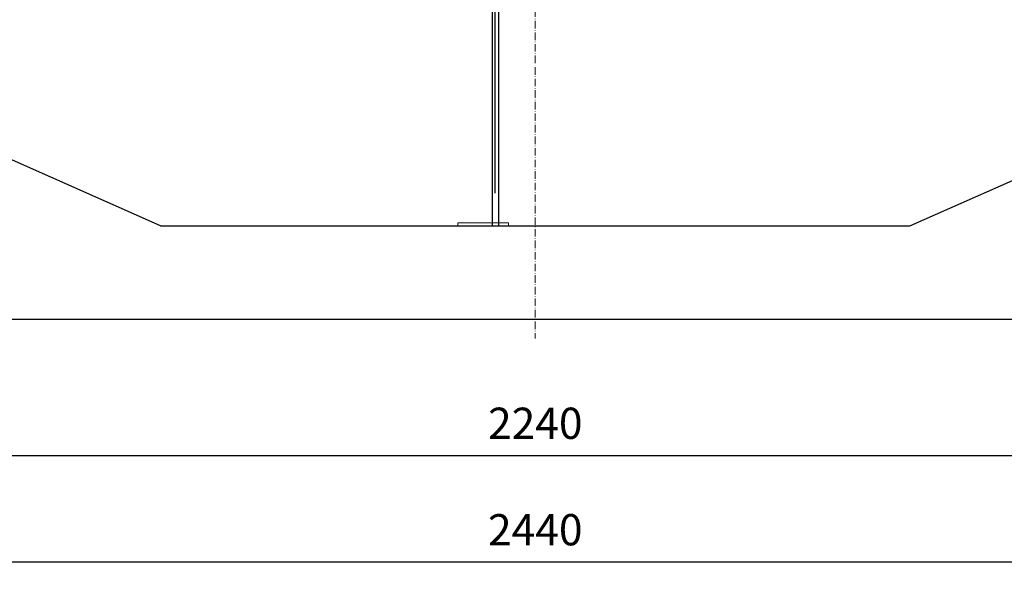
# Model space of a CAD drawing. Units: millimetres. Extents: x -81998 to -76985, y 76624 to 83130.
# Drawn here: x -80487 to -78910, y 79823 to 80706 of the extents above; entities that cross this region are included whole.
import ezdxf

# ---------------------------------------------------------------- set-up
doc = ezdxf.new("R2010")
doc.units = ezdxf.units.MM
doc.linetypes.add('ACAD_ISO10W100', pattern=[18.5, 12, -3, 0.5, -3])
doc.linetypes.add('AM_DIN_G_W050', pattern=[13.75, 9.75, -1.5, 1, -1.5])
for name, color, linetype, lineweight in [('0 CZĘŚCI', 7, 'Continuous', 20), ('4 WYMIAR', 1, 'Continuous', 9), ('AM_7', 4, 'AM_DIN_G_W050', 25), ('OSIE', 5, 'ACAD_ISO10W100', 15)]:
    doc.layers.add(name, color=color, linetype=linetype, lineweight=lineweight)
doc.layers.add('zbiornik', color=3, linetype='Continuous')
doc.dimstyles.new('ISO ZBIORNIKI', dxfattribs={"dimtxt": 50, "dimasz": 50, "dimexe": 15, "dimexo": 50, "dimgap": 20, "dimtad": 1, "dimdec": 0, "dimtxsty": 'Standard', "dimcen": 2.5, "dimclrt": 2, "dimadec": 0, "dimazin": 0, "dimtfac": 1, "dimtdec": 0, "dimtmove": 0, "dimatfit": 3, "dimfxl": 1, "dimarcsym": 0})

# ---------------------------------------------------------------- blocks, each defined once
blk = doc.blocks.new('*D150')
at = {"layer": '4 WYMIAR', "color": 0, "lineweight": -2, "transparency": 16777216}
for p, q in [((-78540.8, 80175.8), (-78540.8, 79993.5)), ((-80780.8, 80120.8), (-80780.8, 79993.5)), ((-80730.8, 80008.5), (-78590.8, 80008.5))]:
    blk.add_line(p, q, dxfattribs=at)
at = {"layer": '4 WYMIAR', "color": 0, "transparency": 16777216}
for points in [[(-80730.8, 80016.8), (-80730.8, 80000.1), (-80780.8, 80008.5)], [(-78590.8, 80016.8), (-78590.8, 80000.1), (-78540.8, 80008.5)]]:
    blk.add_solid(points, dxfattribs=at)
at = {"layer": 'Defpoints', "color": 0, "transparency": 16777216}
for p in [(-78540.8, 80225.8), (-80780.8, 80170.8), (-78540.8, 80008.5)]:
    blk.add_point(p, dxfattribs=at)
at = {"layer": '4 WYMIAR', "color": 2, "transparency": 16777216, "insert": (-79660.8, 80053.5), "char_height": 50, "attachment_point": 5}
blk.add_mtext('2240', dxfattribs=at)
blk = doc.blocks.new('*D151')
at = {"layer": '4 WYMIAR', "color": 0, "lineweight": -2, "transparency": 16777216}
for p, q in [((-80880.8, 80190.8), (-80880.8, 79823.1)), ((-78440.8, 80190.8), (-78440.8, 79823.1)), ((-80830.8, 79838.1), (-78490.8, 79838.1))]:
    blk.add_line(p, q, dxfattribs=at)
at = {"layer": '4 WYMIAR', "color": 0, "transparency": 16777216}
for points in [[(-80830.8, 79846.4), (-80830.8, 79829.8), (-80880.8, 79838.1)], [(-78490.8, 79846.4), (-78490.8, 79829.8), (-78440.8, 79838.1)]]:
    blk.add_solid(points, dxfattribs=at)
at = {"layer": 'Defpoints', "color": 0, "transparency": 16777216}
for p in [(-80880.8, 80240.8), (-78440.8, 80240.8), (-78440.8, 79838.1)]:
    blk.add_point(p, dxfattribs=at)
at = {"layer": '4 WYMIAR', "color": 2, "transparency": 16777216, "insert": (-79660.8, 79883.1), "char_height": 50, "attachment_point": 5}
blk.add_mtext('2440', dxfattribs=at)

msp = doc.modelspace()

# ---------------------------------------------------------------- linework, layer by layer
at = {"ltscale": 4}
for p, q in [((-79729.8, 80783.8), (-79729.8, 80375.8)), ((-79719.8, 80783.8), (-79719.8, 80375.8))]:
    msp.add_line(p, q, dxfattribs=at)
at = {"layer": '0 CZĘŚCI'}
for p, q in [((-79729.8, 80380.8), (-79784.7, 80380.8)), ((-79784.7, 80380.8), (-79784.7, 80375.8)), ((-79784.7, 80375.8), (-79784.7, 80380.8)), ((-79784.7, 80380.8), (-79703.8, 80380.8)), ((-79729.8, 80375.8), (-79729.8, 80380.8)), ((-79703.8, 80380.8), (-79703.8, 80375.8))]:
    msp.add_line(p, q, dxfattribs=at)
at = {"layer": 'AM_7', "ltscale": 30}
msp.add_line((-79724.8, 80428.1), (-79724.8, 80798), dxfattribs=at)
at = {"layer": 'OSIE'}
msp.add_line((-79660.8, 82035.8), (-79660.8, 80195.8), dxfattribs=at)
at = {"layer": 'zbiornik'}
for p, q in [((-80260.8, 80375.8), (-80780.8, 80605.8)), ((-79060.8, 80375.8), (-78540.8, 80605.8)), ((-80260.8, 80375.8), (-79060.8, 80375.8)), ((-78455.8, 80225.8), (-80865.8, 80225.8))]:
    msp.add_line(p, q, dxfattribs=at)

# ---------------------------------------------------------------- dimensions: what is measured, and where the dimension line sits
at = {"layer": '4 WYMIAR'}
for base, p1, p2, picture, middle in [((-78440.8, 79838.1), (-80880.8, 80240.8), (-78440.8, 80240.8), '*D151', (-79660.8, 79883.1)), ((-78540.8, 80008.5), (-80780.8, 80170.8), (-78540.8, 80225.8), '*D150', (-79660.8, 80053.5))]:
    dim = msp.add_linear_dim(base=base, p1=p1, p2=p2, dimstyle='ISO ZBIORNIKI', dxfattribs=at)
    dim.commit()
    dim.dimension.update_dxf_attribs({"geometry": picture, "text_midpoint": middle})

doc.saveas('drawing.dxf')
